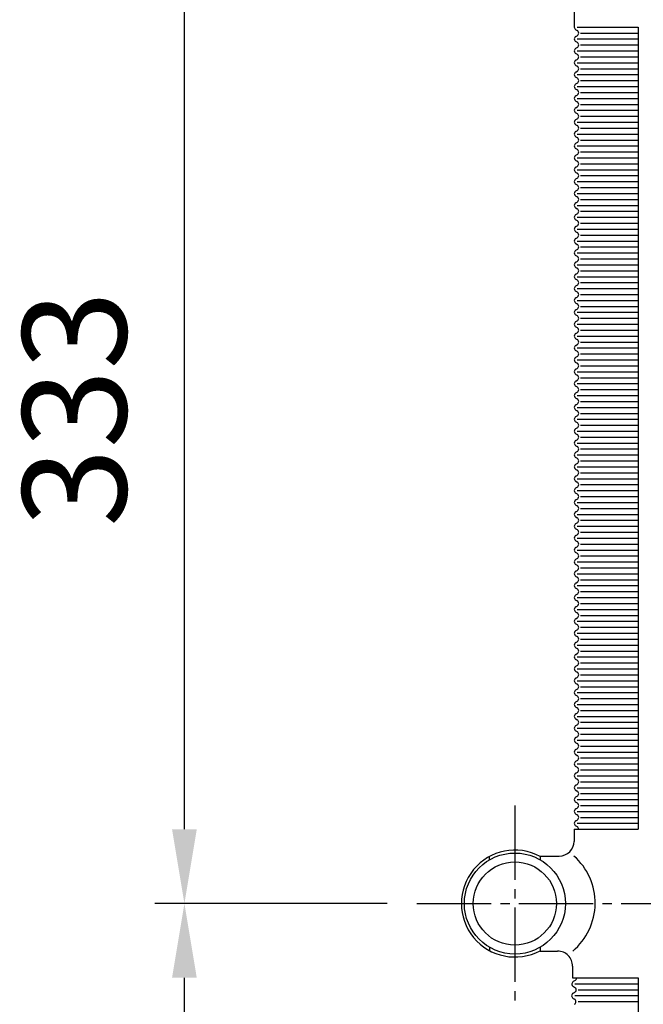
# Model space of a CAD drawing. Units: millimetres. Extents: x 9918 to 13780, y -5712 to -2892.
# Drawn here: x 13106 to 13316, y -3964 to -3633 of the extents above; entities that cross this region are included whole.
import ezdxf

# ---------------------------------------------------------------- set-up
doc = ezdxf.new("R2010")
doc.units = ezdxf.units.MM
doc.header["$LTSCALE"] = 5
doc.header["$PDMODE"] = 65
doc.header["$PDSIZE"] = 0.2
doc.linetypes.add('GEN7A', pattern=[6.875, 5, -0.625, 0.625, -0.625])
doc.layers.get('0').update_dxf_attribs({"linetype": 'CONTINUOUS'})
doc.layers.get('DEFPOINTS').update_dxf_attribs({"linetype": 'CONTINUOUS'})
for name, color, linetype in [('1', 7, 'CONTINUOUS'), ('4', 41, 'CONTINUOUS'), ('5', 3, 'CONTINUOUS'), ('7A', 4, 'GEN7A')]:
    doc.layers.add(name, color=color, linetype=linetype)
doc.styles.get("Standard").update_dxf_attribs({"font": 'ISOCP.SHX', "bigfont": 'extfont.shx'})
doc.dimstyles.new('GEN-ISO', dxfattribs={"dimscale": 5, "dimtxt": 3.5, "dimasz": 2.5, "dimexe": 1, "dimexo": 1, "dimgap": 1.5, "dimtad": 1, "dimdsep": 46, "dimtxsty": 'STANDARD', "dimcen": 0, "dimclrd": 256, "dimclre": 256, "dimclrt": 2, "dimadec": 0, "dimazin": 0, "dimtp": 0.1, "dimtm": 0.1, "dimtfac": 0.71, "dimtdec": 3, "dimtmove": 0, "dimatfit": 3, "dimfxl": 1, "dimtzin": 0, "dimarcsym": 0})

# ---------------------------------------------------------------- blocks, each defined once
blk = doc.blocks.new('*D178')
at = {"linetype": 'ByBlock'}
for p, q in [((13229.69, -3930.04), (13151.42, -3930.04)), ((13161.42, -4255.04), (13161.42, -3955.04)), ((13229.69, -4280.04), (13151.42, -4280.04))]:
    blk.add_line(p, q, dxfattribs=at)
for points in [[(13157.25, -3955.04), (13165.58, -3955.04), (13161.42, -3930.04)], [(13157.25, -4255.04), (13165.58, -4255.04), (13161.42, -4280.04)]]:
    blk.add_solid(points, dxfattribs=at)
at = {"layer": 'DEFPOINTS', "color": 0, "linetype": 'ByBlock'}
for p in [(13161.42, -3930.04), (13239.69, -3930.04), (13239.69, -4280.04)]:
    blk.add_point(p, dxfattribs=at)
at = {"color": 2, "linetype": 'ByBlock', "insert": (13128.92, -4105.04), "char_height": 35, "attachment_point": 5, "rotation": 90}
blk.add_mtext('350', dxfattribs=at)
blk = doc.blocks.new('*D179')
at = {"linetype": 'ByBlock'}
for p, q in [((13260.69, -3597.04), (13151.42, -3597.04)), ((13161.42, -3905.04), (13161.42, -3622.04)), ((13229.69, -3930.04), (13151.42, -3930.04))]:
    blk.add_line(p, q, dxfattribs=at)
for points in [[(13157.25, -3622.04), (13165.58, -3622.04), (13161.42, -3597.04)], [(13157.25, -3905.04), (13165.58, -3905.04), (13161.42, -3930.04)]]:
    blk.add_solid(points, dxfattribs=at)
at = {"layer": 'DEFPOINTS', "color": 0, "linetype": 'ByBlock'}
for p in [(13161.42, -3597.04), (13270.69, -3597.04), (13239.69, -3930.04)]:
    blk.add_point(p, dxfattribs=at)
at = {"color": 2, "linetype": 'ByBlock', "insert": (13128.92, -3763.54), "char_height": 35, "attachment_point": 5, "rotation": 90}
blk.add_mtext('333', dxfattribs=at)

msp = doc.modelspace()

# ---------------------------------------------------------------- linework, layer by layer
for p, q in [((13293.693, -3635.04), (13314.192, -3635.04)), ((13314.192, -3635.04), (13314.192, -3905.04)), ((13293.221, -3635.922), (13293.662, -3636.158)), ((13293.221, -3638.157), (13293.662, -3637.922)), ((13293.221, -3639.922), (13293.662, -3640.158)), ((13293.221, -3642.157), (13293.662, -3641.922)), ((13293.221, -3643.922), (13293.662, -3644.158)), ((13293.221, -3646.157), (13293.662, -3645.922)), ((13293.221, -3647.922), (13293.662, -3648.158)), ((13293.221, -3650.157), (13293.662, -3649.922)), ((13293.221, -3651.922), (13293.662, -3652.158)), ((13293.221, -3654.157), (13293.662, -3653.922)), ((13293.221, -3655.922), (13293.662, -3656.158)), ((13293.221, -3658.157), (13293.662, -3657.922)), ((13293.221, -3659.922), (13293.662, -3660.158)), ((13293.221, -3662.157), (13293.662, -3661.922)), ((13293.221, -3663.922), (13293.662, -3664.158)), ((13293.221, -3666.157), (13293.662, -3665.922)), ((13293.221, -3667.922), (13293.662, -3668.158)), ((13293.221, -3670.157), (13293.662, -3669.922)), ((13293.221, -3671.922), (13293.662, -3672.158)), ((13293.221, -3674.157), (13293.662, -3673.922)), ((13293.221, -3675.922), (13293.662, -3676.158)), ((13293.221, -3678.157), (13293.662, -3677.922)), ((13293.221, -3679.922), (13293.662, -3680.158)), ((13293.221, -3682.157), (13293.662, -3681.922)), ((13293.221, -3683.922), (13293.662, -3684.158)), ((13293.221, -3686.157), (13293.662, -3685.922)), ((13293.221, -3687.922), (13293.662, -3688.158)), ((13293.221, -3690.157), (13293.662, -3689.922)), ((13293.221, -3691.922), (13293.662, -3692.158)), ((13293.221, -3694.157), (13293.662, -3693.922)), ((13293.221, -3695.922), (13293.662, -3696.158)), ((13293.221, -3698.157), (13293.662, -3697.922)), ((13293.221, -3699.922), (13293.662, -3700.158)), ((13293.221, -3702.157), (13293.662, -3701.922)), ((13293.221, -3703.922), (13293.662, -3704.158)), ((13293.221, -3706.157), (13293.662, -3705.922)), ((13293.221, -3707.922), (13293.662, -3708.158)), ((13293.221, -3710.157), (13293.662, -3709.922)), ((13293.221, -3711.922), (13293.662, -3712.158)), ((13293.221, -3714.157), (13293.662, -3713.922)), ((13293.221, -3715.922), (13293.662, -3716.158)), ((13293.221, -3718.157), (13293.662, -3717.922)), ((13293.221, -3719.922), (13293.662, -3720.158)), ((13293.221, -3722.157), (13293.662, -3721.922)), ((13293.221, -3723.922), (13293.662, -3724.158)), ((13293.221, -3726.157), (13293.662, -3725.922)), ((13293.221, -3727.922), (13293.662, -3728.158)), ((13293.221, -3730.157), (13293.662, -3729.922)), ((13293.221, -3731.922), (13293.662, -3732.158)), ((13293.221, -3734.157), (13293.662, -3733.922)), ((13293.221, -3735.922), (13293.662, -3736.158)), ((13293.221, -3738.157), (13293.662, -3737.922)), ((13293.221, -3739.922), (13293.662, -3740.158)), ((13293.221, -3742.157), (13293.662, -3741.922)), ((13293.221, -3743.922), (13293.662, -3744.158)), ((13293.221, -3746.157), (13293.662, -3745.922)), ((13293.221, -3747.922), (13293.662, -3748.158)), ((13293.221, -3750.157), (13293.662, -3749.922)), ((13293.221, -3751.922), (13293.662, -3752.158)), ((13293.221, -3754.157), (13293.662, -3753.922)), ((13293.221, -3755.922), (13293.662, -3756.158)), ((13293.221, -3758.157), (13293.662, -3757.922)), ((13293.221, -3759.922), (13293.662, -3760.158)), ((13293.221, -3762.157), (13293.662, -3761.922)), ((13293.221, -3763.922), (13293.662, -3764.158)), ((13293.221, -3766.157), (13293.662, -3765.922)), ((13293.221, -3767.922), (13293.662, -3768.158)), ((13293.221, -3770.157), (13293.662, -3769.922)), ((13293.221, -3771.922), (13293.662, -3772.158)), ((13293.221, -3774.157), (13293.662, -3773.922)), ((13293.221, -3775.922), (13293.662, -3776.158)), ((13293.221, -3778.157), (13293.662, -3777.922)), ((13293.221, -3779.922), (13293.662, -3780.158)), ((13293.221, -3782.157), (13293.662, -3781.922)), ((13293.221, -3783.922), (13293.662, -3784.158)), ((13293.221, -3786.157), (13293.662, -3785.922)), ((13293.221, -3787.922), (13293.662, -3788.158)), ((13293.221, -3790.157), (13293.662, -3789.922)), ((13293.221, -3791.922), (13293.662, -3792.158)), ((13293.221, -3794.157), (13293.662, -3793.922)), ((13293.221, -3795.922), (13293.662, -3796.158)), ((13293.221, -3798.157), (13293.662, -3797.922)), ((13293.221, -3799.922), (13293.662, -3800.158)), ((13293.221, -3802.157), (13293.662, -3801.922)), ((13293.221, -3803.922), (13293.662, -3804.158)), ((13293.221, -3806.157), (13293.662, -3805.922)), ((13293.221, -3807.922), (13293.662, -3808.158)), ((13293.221, -3810.157), (13293.662, -3809.922)), ((13293.221, -3811.922), (13293.662, -3812.158)), ((13293.221, -3814.157), (13293.662, -3813.922)), ((13293.221, -3815.922), (13293.662, -3816.158)), ((13293.221, -3818.157), (13293.662, -3817.922)), ((13293.221, -3819.922), (13293.662, -3820.158)), ((13293.221, -3822.157), (13293.662, -3821.922)), ((13293.221, -3823.922), (13293.662, -3824.158)), ((13293.221, -3826.157), (13293.662, -3825.922)), ((13293.221, -3827.922), (13293.662, -3828.158)), ((13293.221, -3830.157), (13293.662, -3829.922)), ((13293.221, -3831.922), (13293.662, -3832.158)), ((13293.221, -3834.157), (13293.662, -3833.922)), ((13293.221, -3835.922), (13293.662, -3836.158)), ((13293.221, -3838.157), (13293.662, -3837.922)), ((13293.221, -3839.922), (13293.662, -3840.158)), ((13293.221, -3842.157), (13293.662, -3841.922)), ((13293.221, -3843.922), (13293.662, -3844.158)), ((13293.221, -3846.157), (13293.662, -3845.922)), ((13293.221, -3847.922), (13293.662, -3848.158)), ((13293.221, -3850.157), (13293.662, -3849.922)), ((13293.221, -3851.922), (13293.662, -3852.158)), ((13293.221, -3854.157), (13293.662, -3853.922)), ((13293.221, -3855.922), (13293.662, -3856.158)), ((13293.221, -3858.157), (13293.662, -3857.922)), ((13293.221, -3859.922), (13293.662, -3860.158)), ((13293.221, -3862.157), (13293.662, -3861.922)), ((13293.221, -3863.922), (13293.662, -3864.158)), ((13293.221, -3866.157), (13293.662, -3865.922)), ((13293.221, -3867.922), (13293.662, -3868.158)), ((13293.221, -3870.157), (13293.662, -3869.922)), ((13293.221, -3871.922), (13293.662, -3872.158)), ((13293.221, -3874.157), (13293.662, -3873.922)), ((13293.221, -3875.922), (13293.662, -3876.158)), ((13293.221, -3878.157), (13293.662, -3877.922)), ((13293.221, -3879.922), (13293.662, -3880.158)), ((13293.221, -3882.157), (13293.662, -3881.922)), ((13293.221, -3883.922), (13293.662, -3884.158)), ((13293.221, -3886.157), (13293.662, -3885.922)), ((13293.221, -3887.922), (13293.662, -3888.158)), ((13293.221, -3890.157), (13293.662, -3889.922)), ((13293.221, -3891.922), (13293.662, -3892.158)), ((13293.221, -3894.157), (13293.662, -3893.922)), ((13293.221, -3895.922), (13293.662, -3896.158)), ((13293.221, -3898.157), (13293.662, -3897.922)), ((13293.221, -3899.922), (13293.662, -3900.158)), ((13293.221, -3902.157), (13293.662, -3901.922)), ((13293.221, -3903.922), (13293.662, -3904.158)), ((13292.692, -3905.04), (13292.639, -3909.111)), ((13292.692, -3905.04), (13314.192, -3905.04)), ((13292.692, -3905.04), (13314.192, -3905.04)), ((13264.192, -3915.314), (13264.192, -3914.169)), ((13281.192, -3914.036), (13287.64, -3914.036)), ((13281.192, -3914.046), (13287.64, -3914.046)), ((13264.192, -3944.759), (13264.192, -3945.903)), ((13281.192, -3946.046), (13287.099, -3946.046)), ((13292.098, -3951.111), (13292.047, -3955.052)), ((13292.047, -3955.04), (13314.192, -3955.04)), ((13314.192, -3955.04), (13314.192, -4255.04))]:
    msp.add_line(p, q)
for points in [[(13292.692, -3628.046), (13292.692, -3635.04)], [(13281.192, -3914.036), (13281.192, -3915.314)], [(13281.192, -3914.046), (13281.192, -3915.314)], [(13281.192, -3944.759), (13281.192, -3946.036)], [(13281.192, -3944.759), (13281.192, -3946.046)]]:
    msp.add_lwpolyline(points)
for radius in [17, 14]:
    msp.add_circle((13272.692, -3930.036), radius)
for centre, radius, start, end in [((13293.692, -3635.04), 1, 180, 241.92787), ((13293.692, -3639.04), 1, 118.07213, 180), ((13293.192, -3637.04), 1, 298.07206, 61.92794), ((13293.692, -3639.04), 1, 180, 241.92787), ((13293.692, -3643.04), 1, 118.07213, 180), ((13293.192, -3641.04), 1, 298.07206, 61.92794), ((13293.692, -3643.04), 1, 180, 241.92787), ((13293.192, -3645.04), 1, 298.07206, 61.92794), ((13293.692, -3647.04), 1, 118.07213, 180), ((13293.692, -3647.04), 1, 180, 241.92787), ((13293.192, -3649.04), 1, 298.07206, 61.92794), ((13293.692, -3651.04), 1, 118.07213, 180), ((13293.692, -3651.04), 1, 180, 241.92787), ((13293.692, -3655.04), 1, 118.07213, 180), ((13293.692, -3655.04), 1, 180, 241.92787), ((13293.192, -3653.04), 1, 298.07206, 61.92794), ((13293.692, -3659.04), 1, 118.07213, 180), ((13293.192, -3657.04), 1, 298.07206, 61.92794), ((13293.692, -3659.04), 1, 180, 241.92787), ((13293.192, -3661.04), 1, 298.07206, 61.92794), ((13293.692, -3663.04), 1, 118.07213, 180), ((13293.692, -3663.04), 1, 180, 241.92787), ((13293.192, -3665.04), 1, 298.07206, 61.92794), ((13293.692, -3667.04), 1, 118.07213, 180), ((13293.692, -3667.04), 1, 180, 241.92787), ((13293.192, -3669.04), 1, 298.07206, 61.92794), ((13293.692, -3671.04), 1, 118.07213, 180), ((13293.692, -3671.04), 1, 180, 241.92787), ((13293.692, -3675.04), 1, 118.07213, 180), ((13293.692, -3675.04), 1, 180, 241.92787), ((13293.192, -3673.04), 1, 298.07206, 61.92794), ((13293.692, -3679.04), 1, 118.07213, 180), ((13293.192, -3677.04), 1, 298.07206, 61.92794), ((13293.692, -3679.04), 1, 180, 241.92787), ((13293.192, -3681.04), 1, 298.07206, 61.92794), ((13293.692, -3683.04), 1, 118.07213, 180), ((13293.692, -3683.04), 1, 180, 241.92787), ((13293.192, -3685.04), 1, 298.07206, 61.92794), ((13293.692, -3687.04), 1, 118.07213, 180), ((13293.692, -3687.04), 1, 180, 241.92787), ((13293.192, -3689.04), 1, 298.07206, 61.92794), ((13293.692, -3691.04), 1, 118.07213, 180), ((13293.692, -3691.04), 1, 180, 241.92787), ((13293.692, -3695.04), 1, 118.07213, 180), ((13293.692, -3695.04), 1, 180, 241.92787), ((13293.192, -3693.04), 1, 298.07206, 61.92794), ((13293.692, -3699.04), 1, 118.07213, 180), ((13293.192, -3697.04), 1, 298.07206, 61.92794), ((13293.692, -3699.04), 1, 180, 241.92787), ((13293.192, -3701.04), 1, 298.07206, 61.92794), ((13293.692, -3703.04), 1, 118.07213, 180), ((13293.692, -3703.04), 1, 180, 241.92787), ((13293.192, -3705.04), 1, 298.07206, 61.92794), ((13293.692, -3707.04), 1, 118.07213, 180), ((13293.692, -3707.04), 1, 180, 241.92787), ((13293.192, -3709.04), 1, 298.07206, 61.92794), ((13293.692, -3711.04), 1, 118.07213, 180), ((13293.692, -3711.04), 1, 180, 241.92787), ((13293.692, -3715.04), 1, 118.07213, 180), ((13293.692, -3715.04), 1, 180, 241.92787), ((13293.192, -3713.04), 1, 298.07206, 61.92794), ((13293.692, -3719.04), 1, 118.07213, 180), ((13293.192, -3717.04), 1, 298.07206, 61.92794), ((13293.692, -3719.04), 1, 180, 241.92787), ((13293.192, -3721.04), 1, 298.07206, 61.92794), ((13293.692, -3723.04), 1, 118.07213, 180), ((13293.692, -3723.04), 1, 180, 241.92787), ((13293.192, -3725.04), 1, 298.07206, 61.92794), ((13293.692, -3727.04), 1, 118.07213, 180), ((13293.692, -3727.04), 1, 180, 241.92787), ((13293.192, -3729.04), 1, 298.07206, 61.92794), ((13293.692, -3731.04), 1, 118.07213, 180), ((13293.692, -3731.04), 1, 180, 241.92787), ((13293.692, -3735.04), 1, 118.07213, 180), ((13293.192, -3733.04), 1, 298.07206, 61.92794), ((13293.692, -3735.04), 1, 180, 241.92787), ((13293.692, -3739.04), 1, 118.07213, 180), ((13293.192, -3737.04), 1, 298.07206, 61.92794), ((13293.692, -3739.04), 1, 180, 241.92787), ((13293.192, -3741.04), 1, 298.07206, 61.92794), ((13293.692, -3743.04), 1, 118.07213, 180), ((13293.692, -3743.04), 1, 180, 241.92787), ((13293.192, -3745.04), 1, 298.07206, 61.92794), ((13293.692, -3747.04), 1, 118.07213, 180), ((13293.692, -3747.04), 1, 180, 241.92787), ((13293.192, -3749.04), 1, 298.07206, 61.92794), ((13293.692, -3751.04), 1, 118.07213, 180), ((13293.692, -3751.04), 1, 180, 241.92787), ((13293.692, -3755.04), 1, 118.07213, 180), ((13293.192, -3753.04), 1, 298.07206, 61.92794), ((13293.692, -3755.04), 1, 180, 241.92787), ((13293.692, -3759.04), 1, 118.07213, 180), ((13293.192, -3757.04), 1, 298.07206, 61.92794), ((13293.692, -3759.04), 1, 180, 241.92787), ((13293.192, -3761.04), 1, 298.07206, 61.92794), ((13293.692, -3763.04), 1, 118.07213, 180), ((13293.692, -3763.04), 1, 180, 241.92787), ((13293.192, -3765.04), 1, 298.07206, 61.92794), ((13293.692, -3767.04), 1, 118.07213, 180), ((13293.692, -3767.04), 1, 180, 241.92787), ((13293.692, -3771.04), 1, 118.07213, 180), ((13293.692, -3771.04), 1, 180, 241.92787), ((13293.192, -3769.04), 1, 298.07206, 61.92794), ((13293.692, -3775.04), 1, 118.07213, 180), ((13293.192, -3773.04), 1, 298.07206, 61.92794), ((13293.692, -3775.04), 1, 180, 241.92787), ((13293.192, -3777.04), 1, 298.07206, 61.92794), ((13293.692, -3779.04), 1, 118.07213, 180), ((13293.692, -3779.04), 1, 180, 241.92787), ((13293.192, -3781.04), 1, 298.07206, 61.92794), ((13293.692, -3783.04), 1, 118.07213, 180), ((13293.692, -3783.04), 1, 180, 241.92787), ((13293.192, -3785.04), 1, 298.07206, 61.92794), ((13293.692, -3787.04), 1, 118.07213, 180), ((13293.692, -3787.04), 1, 180, 241.92787), ((13293.692, -3791.04), 1, 118.07213, 180), ((13293.692, -3791.04), 1, 180, 241.92787), ((13293.192, -3789.04), 1, 298.07206, 61.92794), ((13293.692, -3795.04), 1, 118.07213, 180), ((13293.192, -3793.04), 1, 298.07206, 61.92794), ((13293.692, -3795.04), 1, 180, 241.92787), ((13293.192, -3797.04), 1, 298.07206, 61.92794), ((13293.692, -3799.04), 1, 118.07213, 180), ((13293.692, -3799.04), 1, 180, 241.92787), ((13293.192, -3801.04), 1, 298.07206, 61.92794), ((13293.692, -3803.04), 1, 118.07213, 180), ((13293.692, -3803.04), 1, 180, 241.92787), ((13293.192, -3805.04), 1, 298.07206, 61.92794), ((13293.692, -3807.04), 1, 118.07213, 180), ((13293.692, -3807.04), 1, 180, 241.92787), ((13293.692, -3811.04), 1, 118.07213, 180), ((13293.692, -3811.04), 1, 180, 241.92787), ((13293.192, -3809.04), 1, 298.07206, 61.92794), ((13293.692, -3815.04), 1, 118.07213, 180), ((13293.192, -3813.04), 1, 298.07206, 61.92794), ((13293.692, -3815.04), 1, 180, 241.92787), ((13293.192, -3817.04), 1, 298.07206, 61.92794), ((13293.692, -3819.04), 1, 118.07213, 180), ((13293.692, -3819.04), 1, 180, 241.92787), ((13293.192, -3821.04), 1, 298.07206, 61.92794), ((13293.692, -3823.04), 1, 118.07213, 180), ((13293.692, -3823.04), 1, 180, 241.92787), ((13293.192, -3825.04), 1, 298.07206, 61.92794), ((13293.692, -3827.04), 1, 118.07213, 180), ((13293.692, -3827.04), 1, 180, 241.92787), ((13293.692, -3831.04), 1, 118.07213, 180), ((13293.692, -3831.04), 1, 180, 241.92787), ((13293.192, -3829.04), 1, 298.07206, 61.92794), ((13293.692, -3835.04), 1, 118.07213, 180), ((13293.192, -3833.04), 1, 298.07206, 61.92794), ((13293.692, -3835.04), 1, 180, 241.92787), ((13293.192, -3837.04), 1, 298.07206, 61.92794), ((13293.692, -3839.04), 1, 118.07213, 180), ((13293.692, -3839.04), 1, 180, 241.92787), ((13293.192, -3841.04), 1, 298.07206, 61.92794), ((13293.692, -3843.04), 1, 118.07213, 180), ((13293.692, -3843.04), 1, 180, 241.92787), ((13293.192, -3845.04), 1, 298.07206, 61.92794), ((13293.692, -3847.04), 1, 118.07213, 180), ((13293.692, -3847.04), 1, 180, 241.92787), ((13293.692, -3851.04), 1, 118.07213, 180), ((13293.192, -3849.04), 1, 298.07206, 61.92794), ((13293.692, -3851.04), 1, 180, 241.92787), ((13293.692, -3855.04), 1, 118.07213, 180), ((13293.192, -3853.04), 1, 298.07206, 61.92794), ((13293.692, -3855.04), 1, 180, 241.92787), ((13293.192, -3857.04), 1, 298.07206, 61.92794), ((13293.692, -3859.04), 1, 118.07213, 180), ((13293.692, -3859.04), 1, 180, 241.92787), ((13293.192, -3861.04), 1, 298.07206, 61.92794), ((13293.692, -3863.04), 1, 118.07213, 180), ((13293.692, -3863.04), 1, 180, 241.92787), ((13293.192, -3865.04), 1, 298.07206, 61.92794), ((13293.692, -3867.04), 1, 118.07213, 180), ((13293.692, -3867.04), 1, 180, 241.92787), ((13293.692, -3871.04), 1, 118.07213, 180), ((13293.192, -3869.04), 1, 298.07206, 61.92794), ((13293.692, -3871.04), 1, 180, 241.92787), ((13293.692, -3875.04), 1, 118.07213, 180), ((13293.192, -3873.04), 1, 298.07206, 61.92794), ((13293.692, -3875.04), 1, 180, 241.92787), ((13293.192, -3877.04), 1, 298.07206, 61.92794), ((13293.692, -3879.04), 1, 118.07213, 180), ((13293.692, -3879.04), 1, 180, 241.92787), ((13293.192, -3881.04), 1, 298.07206, 61.92794), ((13293.692, -3883.04), 1, 118.07213, 180), ((13293.692, -3883.04), 1, 180, 241.92787), ((13293.692, -3887.04), 1, 118.07213, 180), ((13293.692, -3887.04), 1, 180, 241.92787), ((13293.192, -3885.04), 1, 298.07206, 61.92794), ((13293.692, -3891.04), 1, 118.07213, 180), ((13293.192, -3889.04), 1, 298.07206, 61.92794), ((13293.692, -3891.04), 1, 180, 241.92787), ((13293.192, -3893.04), 1, 298.07206, 61.92794), ((13293.692, -3895.04), 1, 118.07213, 180), ((13293.692, -3895.04), 1, 180, 241.92787), ((13293.192, -3897.04), 1, 298.07206, 61.92794), ((13293.692, -3899.04), 1, 118.07213, 180), ((13293.692, -3899.04), 1, 180, 241.92787), ((13293.192, -3901.04), 1, 298.07206, 61.92794), ((13293.692, -3903.04), 1, 118.07213, 180), ((13293.692, -3903.04), 1, 180, 241.92787), ((13293.192, -3905.041), 1, 359.8, 61.72794), ((13287.64, -3909.036), 5, 270, 359.26173), ((13287.64, -3909.046), 5, 270, 359.26173), ((13272.692, -3930.036), 18, 61.82136, 298.17864), ((13287.099, -3951.046), 5, 359.26173, 90)]:
    msp.add_arc(centre, radius, start, end)
at = {"layer": '1'}
for p, q in [((13292.434, -3956.21), (13292.879, -3955.981)), ((13292.352, -3960.199), (13292.797, -3959.97)), ((13292.388, -3957.964), (13292.825, -3958.206)), ((13292.306, -3961.953), (13292.743, -3962.195))]:
    msp.add_line(p, q, dxfattribs=at)
for centre, radius, start, end in [((13278.634, -3929.859), 21.089, 309.90655, 48.61691), ((13292.891, -3957.099), 1, 117.16249, 239.81239), ((13292.423, -3955.092), 1, 298.36761, 2.8334), ((13292.809, -3961.088), 1, 117.16249, 239.81239), ((13292.341, -3959.081), 1, 298.36761, 61.01751), ((13292.259, -3963.07), 1, 298.36761, 61.01751)]:
    msp.add_arc(centre, radius, start, end, dxfattribs=at)
at = {"layer": '4'}
for p, q in [((13294.772, -3637.04), (13314.192, -3637.04)), ((13293.693, -3639.04), (13314.192, -3639.04)), ((13294.772, -3641.04), (13314.192, -3641.04)), ((13293.693, -3643.04), (13314.192, -3643.04)), ((13294.772, -3645.04), (13314.192, -3645.04)), ((13293.693, -3647.04), (13314.192, -3647.04)), ((13293.693, -3651.04), (13314.192, -3651.04)), ((13294.772, -3649.04), (13314.192, -3649.04)), ((13293.693, -3655.04), (13314.192, -3655.04)), ((13294.772, -3653.04), (13314.192, -3653.04)), ((13294.772, -3657.04), (13314.192, -3657.04)), ((13293.693, -3659.04), (13314.192, -3659.04)), ((13294.772, -3661.04), (13314.192, -3661.04)), ((13293.693, -3663.04), (13314.192, -3663.04)), ((13294.772, -3665.04), (13314.192, -3665.04)), ((13293.693, -3667.04), (13314.192, -3667.04)), ((13293.693, -3671.04), (13314.192, -3671.04)), ((13294.772, -3669.04), (13314.192, -3669.04)), ((13293.693, -3675.04), (13314.192, -3675.04)), ((13294.772, -3673.04), (13314.192, -3673.04)), ((13294.772, -3677.04), (13314.192, -3677.04)), ((13293.693, -3679.04), (13314.192, -3679.04)), ((13294.772, -3681.04), (13314.192, -3681.04)), ((13293.693, -3683.04), (13314.192, -3683.04)), ((13294.772, -3685.04), (13314.192, -3685.04)), ((13293.693, -3687.04), (13314.192, -3687.04)), ((13293.693, -3691.04), (13314.192, -3691.04)), ((13294.772, -3689.04), (13314.192, -3689.04)), ((13293.693, -3695.04), (13314.192, -3695.04)), ((13294.772, -3693.04), (13314.192, -3693.04)), ((13294.772, -3697.04), (13314.192, -3697.04)), ((13293.693, -3699.04), (13314.192, -3699.04)), ((13294.772, -3701.04), (13314.192, -3701.04)), ((13293.693, -3703.04), (13314.192, -3703.04)), ((13294.772, -3705.04), (13314.192, -3705.04)), ((13293.693, -3707.04), (13314.192, -3707.04)), ((13293.693, -3711.04), (13314.192, -3711.04)), ((13294.772, -3709.04), (13314.192, -3709.04)), ((13293.693, -3715.04), (13314.192, -3715.04)), ((13294.772, -3713.04), (13314.192, -3713.04)), ((13294.772, -3717.04), (13314.192, -3717.04)), ((13293.693, -3719.04), (13314.192, -3719.04)), ((13294.772, -3721.04), (13314.192, -3721.04)), ((13293.693, -3723.04), (13314.192, -3723.04)), ((13294.772, -3725.04), (13314.192, -3725.04)), ((13293.693, -3727.04), (13314.192, -3727.04)), ((13293.693, -3731.04), (13314.192, -3731.04)), ((13294.772, -3729.04), (13314.192, -3729.04)), ((13294.772, -3733.04), (13314.192, -3733.04)), ((13293.693, -3735.04), (13314.192, -3735.04)), ((13294.772, -3737.04), (13314.192, -3737.04)), ((13293.693, -3739.04), (13314.192, -3739.04)), ((13294.772, -3741.04), (13314.192, -3741.04)), ((13293.693, -3743.04), (13314.192, -3743.04)), ((13293.693, -3747.04), (13314.192, -3747.04)), ((13294.772, -3745.04), (13314.192, -3745.04)), ((13293.693, -3751.04), (13314.192, -3751.04)), ((13294.772, -3749.04), (13314.192, -3749.04)), ((13294.772, -3753.04), (13314.192, -3753.04)), ((13293.693, -3755.04), (13314.192, -3755.04)), ((13294.772, -3757.04), (13314.192, -3757.04)), ((13293.693, -3759.04), (13314.192, -3759.04)), ((13294.772, -3761.04), (13314.192, -3761.04)), ((13293.693, -3763.04), (13314.192, -3763.04)), ((13293.693, -3767.04), (13314.192, -3767.04)), ((13294.772, -3765.04), (13314.192, -3765.04)), ((13293.693, -3771.04), (13314.192, -3771.04)), ((13294.772, -3769.04), (13314.192, -3769.04)), ((13294.772, -3773.04), (13314.192, -3773.04)), ((13293.693, -3775.04), (13314.192, -3775.04)), ((13294.772, -3777.04), (13314.192, -3777.04)), ((13293.693, -3779.04), (13314.192, -3779.04)), ((13294.772, -3781.04), (13314.192, -3781.04)), ((13293.693, -3783.04), (13314.192, -3783.04)), ((13293.693, -3787.04), (13314.192, -3787.04)), ((13294.772, -3785.04), (13314.192, -3785.04)), ((13293.693, -3791.04), (13314.192, -3791.04)), ((13294.772, -3789.04), (13314.192, -3789.04)), ((13294.772, -3793.04), (13314.192, -3793.04)), ((13293.693, -3795.04), (13314.192, -3795.04)), ((13294.772, -3797.04), (13314.192, -3797.04)), ((13293.693, -3799.04), (13314.192, -3799.04)), ((13294.772, -3801.04), (13314.192, -3801.04)), ((13293.693, -3803.04), (13314.192, -3803.04)), ((13293.693, -3807.04), (13314.192, -3807.04)), ((13294.772, -3805.04), (13314.192, -3805.04)), ((13293.693, -3811.04), (13314.192, -3811.04)), ((13294.772, -3809.04), (13314.192, -3809.04)), ((13294.772, -3813.04), (13314.192, -3813.04)), ((13293.693, -3815.04), (13314.192, -3815.04)), ((13294.772, -3817.04), (13314.192, -3817.04)), ((13293.693, -3819.04), (13314.192, -3819.04)), ((13294.772, -3821.04), (13314.192, -3821.04)), ((13293.693, -3823.04), (13314.192, -3823.04)), ((13293.693, -3827.04), (13314.192, -3827.04)), ((13294.772, -3825.04), (13314.192, -3825.04)), ((13293.693, -3831.04), (13314.192, -3831.04)), ((13294.772, -3829.04), (13314.192, -3829.04)), ((13294.772, -3833.04), (13314.192, -3833.04)), ((13293.693, -3835.04), (13314.192, -3835.04)), ((13294.772, -3837.04), (13314.192, -3837.04)), ((13293.693, -3839.04), (13314.192, -3839.04)), ((13294.772, -3841.04), (13314.192, -3841.04)), ((13293.693, -3843.04), (13314.192, -3843.04)), ((13293.693, -3847.04), (13314.192, -3847.04)), ((13294.772, -3845.04), (13314.192, -3845.04)), ((13294.772, -3849.04), (13314.192, -3849.04)), ((13293.693, -3851.04), (13314.192, -3851.04)), ((13294.772, -3853.04), (13314.192, -3853.04)), ((13293.693, -3855.04), (13314.192, -3855.04)), ((13294.772, -3857.04), (13314.192, -3857.04)), ((13293.693, -3859.04), (13314.192, -3859.04)), ((13293.693, -3863.04), (13314.192, -3863.04)), ((13294.772, -3861.04), (13314.192, -3861.04)), ((13293.693, -3867.04), (13314.192, -3867.04)), ((13294.772, -3865.04), (13314.192, -3865.04)), ((13294.772, -3869.04), (13314.192, -3869.04)), ((13293.693, -3871.04), (13314.192, -3871.04)), ((13294.772, -3873.04), (13314.192, -3873.04)), ((13293.693, -3875.04), (13314.192, -3875.04)), ((13294.772, -3877.04), (13314.192, -3877.04)), ((13293.693, -3879.04), (13314.192, -3879.04)), ((13293.693, -3883.04), (13314.192, -3883.04)), ((13294.772, -3881.04), (13314.192, -3881.04)), ((13293.693, -3887.04), (13314.192, -3887.04)), ((13294.772, -3885.04), (13314.192, -3885.04)), ((13294.772, -3889.04), (13314.192, -3889.04)), ((13293.693, -3891.04), (13314.192, -3891.04)), ((13294.772, -3893.04), (13314.192, -3893.04)), ((13293.693, -3895.04), (13314.192, -3895.04)), ((13294.772, -3897.04), (13314.192, -3897.04)), ((13293.693, -3899.04), (13314.192, -3899.04)), ((13293.693, -3903.04), (13314.192, -3903.04)), ((13294.772, -3901.04), (13314.192, -3901.04)), ((13292.92, -3957.04), (13314.192, -3957.04)), ((13293.998, -3959.04), (13314.192, -3959.04)), ((13292.92, -3961.04), (13314.192, -3961.04)), ((13293.998, -3963.04), (13314.192, -3963.04))]:
    msp.add_line(p, q, dxfattribs=at)
at = {"layer": '7A'}
for p, q in [((13272.692, -3897.046), (13272.692, -3963.046)), ((13239.692, -3930.036), (13358.014, -3930.036))]:
    msp.add_line(p, q, dxfattribs=at)

# ---------------------------------------------------------------- dimensions: what is measured, and where the dimension line sits
at = {"layer": '5'}
for base, p1, p2, picture, middle in [((13161.417, -3597.036), (13239.692, -3930.036), (13270.692, -3597.036), '*D179', (13128.917, -3763.536)), ((13161.417, -3930.036), (13239.692, -4280.04), (13239.692, -3930.036), '*D178', (13128.917, -4105.038))]:
    dim = msp.add_linear_dim(base=base, p1=p1, p2=p2, angle=90, dimstyle='GEN-ISO', override={"dimscale": 10, "dimtix": 1, "dimtmove": 2}, dxfattribs=at)
    dim.commit()
    dim.dimension.update_dxf_attribs({"geometry": picture, "text_midpoint": middle})

doc.saveas('drawing.dxf')
